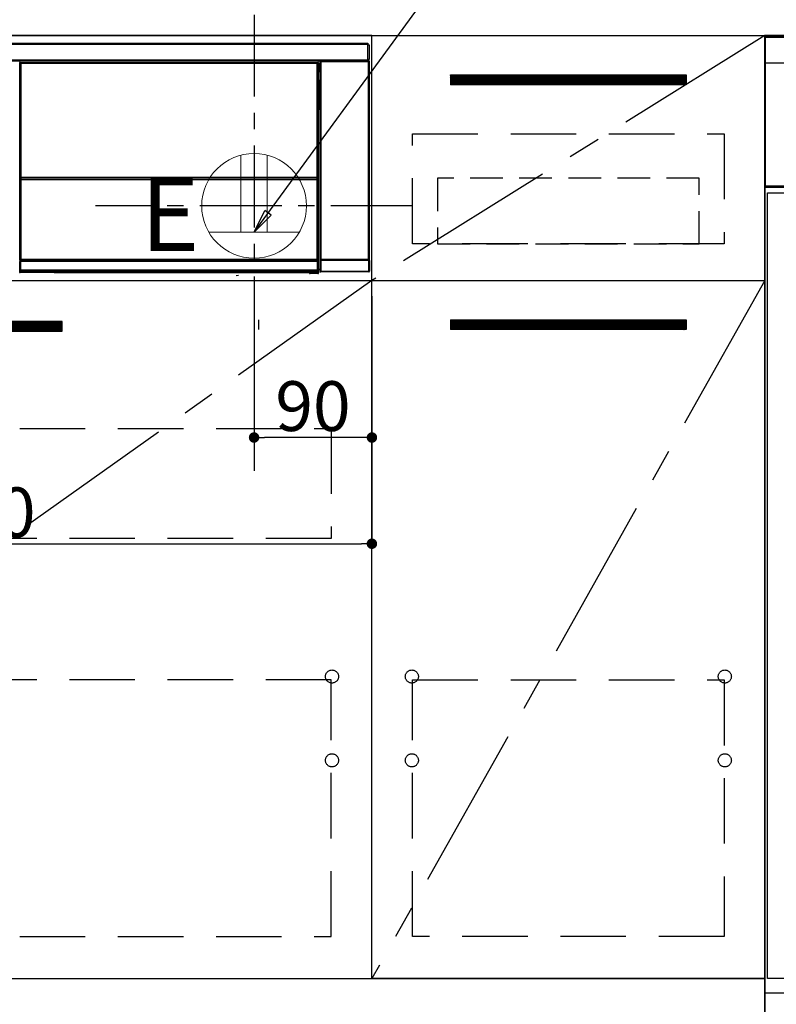
# Model space of a CAD drawing. Extents: x 0 to 26473, y -13 to 8857.
# Drawn here: x 16088 to 16666, y 2248 to 3000 of the extents above; entities that cross this region are included whole.
import ezdxf

# ---------------------------------------------------------------- set-up
doc = ezdxf.new("R2010")
doc.units = 0
doc.header["$LTSCALE"] = 50
doc.header["$MEASUREMENT"] = 0
doc.linetypes.add('CENTER', pattern=[2, 1.25, -0.25, 0.25, -0.25])
doc.linetypes.add('HIDDEN', pattern=[0.375, 0.25, -0.125])
doc.layers.get('0').update_dxf_attribs({"linetype": 'CONTINUOUS'})
doc.layers.get('DEFPOINTS').update_dxf_attribs({"color": 146, "linetype": 'CONTINUOUS'})
for name, color, linetype in [('120-キャビネット（外）', 7, 'CONTINUOUS'), ('121-キャビネット（中）', 253, 'HIDDEN'), ('122-扉', 6, 'CONTINUOUS'), ('123-扉向き', 231, 'CENTER'), ('126-甲板', 2, 'CONTINUOUS'), ('142-把手', 4, 'CONTINUOUS'), ('150-機器', 8, 'CONTINUOUS'), ('160-文字', 254, 'CONTINUOUS'), ('166-寸法B', 11, 'CONTINUOUS')]:
    doc.layers.add(name, color=color, linetype=linetype)
doc.styles.add('KH001', font='txt')
doc.styles.add('ＭＳ ゴシック', font='txt', dxfattribs={"height": 10})
doc.dimstyles.new('KH1xx015', dxfattribs={"dimscale": 10, "dimtxt": 3.8, "dimasz": 0.8, "dimexe": 0.3, "dimexo": 1.2, "dimgap": 0.5, "dimtad": 3, "dimdec": 1, "dimdsep": 46, "dimlunit": 6, "dimtxsty": 'KH001', "dimblk": 'DOT', "dimcen": 1, "dimdle": 1, "dimclrd": 256, "dimclre": 256, "dimclrt": 256, "dimadec": 0, "dimazin": 0, "dimtfac": 1, "dimtdec": 1, "dimtix": 1, "dimtmove": 2, "dimatfit": 3, "dimldrblk": 'CLOSEDBLANK', "dimfxl": 1, "dimtolj": 1, "dimtzin": 0, "dimlwd": -1, "dimlwe": -1, "dimarcsym": 0})
doc.dimstyles.new('KH1xx030', dxfattribs={"dimscale": 30, "dimtxt": 2, "dimasz": 0.6, "dimexe": 0.3, "dimexo": 1.2, "dimgap": 0.5, "dimtad": 3, "dimdec": 1, "dimdsep": 46, "dimlunit": 6, "dimtxsty": 'KH001', "dimblk": 'DOT', "dimcen": 1, "dimdle": 1, "dimclrd": 256, "dimclre": 256, "dimclrt": 256, "dimadec": 0, "dimazin": 0, "dimtfac": 1, "dimtdec": 1, "dimtix": 1, "dimtmove": 2, "dimatfit": 3, "dimldrblk": 'CLOSEDBLANK', "dimfxl": 1, "dimtolj": 1, "dimtzin": 0, "dimlwd": -1, "dimlwe": -1, "dimarcsym": 0})

# ---------------------------------------------------------------- blocks, each defined once
blk = doc.blocks.new('_Dot')
at = {"color": 0, "linetype": 'ByBlock', "lineweight": -2}
blk.add_line((-0.5, 0), (-1, 0), dxfattribs=at)
at = {"color": 0, "linetype": 'ByBlock', "const_width": 0.5}
blk.add_lwpolyline([(-0.25, 0, 1), (0.25, 0, 1)], format="xyb", close=True, dxfattribs=at)
blk = doc.blocks.new('*D77')
at = {"layer": '166-寸法B', "transparency": 16777216}
for p, q in [((15587.68, 2358.85), (15587.68, 1740.69)), ((18025.68, 2358.85), (18025.68, 1740.69)), ((18007.68, 1749.69), (15605.68, 1749.69))]:
    blk.add_line(p, q, dxfattribs=at)
at = {"layer": 'DEFPOINTS', "color": 0, "transparency": 16777216}
for p in [(15587.68, 2394.85), (18025.68, 2394.85), (15587.68, 1749.69)]:
    blk.add_point(p, dxfattribs=at)
at = {"layer": '166-寸法B', "transparency": 16777216, "xscale": 18, "yscale": 18, "zscale": 18, "rotation": 180}
blk.add_blockref('_Dot', (15587.68, 1749.69), dxfattribs=at)
at = {"layer": '166-寸法B', "transparency": 16777216, "xscale": 18, "yscale": 18, "zscale": 18}
blk.add_blockref('_Dot', (18025.68, 1749.69), dxfattribs=at)
at = {"layer": '166-寸法B', "transparency": 16777216, "insert": (16806.68, 1798.5), "char_height": 60, "attachment_point": 5, "style": 'KH001'}
blk.add_mtext('\\A1;2,438', dxfattribs=at)
blk = doc.blocks.new('_ClosedBlank')
at = {"color": 0, "linetype": 'ByBlock', "lineweight": -2}
for p, q in [((-1, 0.167), (0, 0)), ((-1, 0.167), (-1, -0.167)), ((0, 0), (-1, -0.167))]:
    blk.add_line(p, q, dxfattribs=at)
blk = doc.blocks.new('*D87')
at = {"layer": 'DEFPOINTS', "transparency": 16777216}
for p, q in [((16266.68, 2788.49), (16266.68, 2677.53)), ((16356.68, 2788.49), (16356.68, 2677.53)), ((16348.68, 2680.53), (16274.68, 2680.53))]:
    blk.add_line(p, q, dxfattribs=at)
at = {"layer": 'DEFPOINTS', "color": 0, "transparency": 16777216}
for p in [(16266.68, 2800.49), (16356.68, 2800.49), (16266.68, 2680.53)]:
    blk.add_point(p, dxfattribs=at)
at = {"layer": 'DEFPOINTS', "transparency": 16777216, "xscale": 8, "yscale": 8, "zscale": 8, "rotation": 180}
blk.add_blockref('_Dot', (16266.68, 2680.53), dxfattribs=at)
at = {"layer": 'DEFPOINTS', "transparency": 16777216, "xscale": 8, "yscale": 8, "zscale": 8}
blk.add_blockref('_Dot', (16356.68, 2680.53), dxfattribs=at)
at = {"layer": 'DEFPOINTS', "transparency": 16777216, "insert": (16311.68, 2704.53), "char_height": 38, "attachment_point": 5, "style": 'KH001'}
blk.add_mtext('\\A1;90', dxfattribs=at)
blk = doc.blocks.new('*D88')
at = {"layer": 'DEFPOINTS', "transparency": 16777216}
for p, q in [((15756.68, 2788.49), (15756.68, 2596.42)), ((16356.68, 2788.49), (16356.68, 2596.42)), ((15764.68, 2599.42), (16348.68, 2599.42))]:
    blk.add_line(p, q, dxfattribs=at)
at = {"layer": 'DEFPOINTS', "color": 0, "transparency": 16777216}
for p in [(15756.68, 2800.49), (16356.68, 2800.49), (16356.68, 2599.42)]:
    blk.add_point(p, dxfattribs=at)
at = {"layer": 'DEFPOINTS', "transparency": 16777216, "xscale": 8, "yscale": 8, "zscale": 8, "rotation": 180}
blk.add_blockref('_Dot', (15756.68, 2599.42), dxfattribs=at)
at = {"layer": 'DEFPOINTS', "transparency": 16777216, "xscale": 8, "yscale": 8, "zscale": 8}
blk.add_blockref('_Dot', (16356.68, 2599.42), dxfattribs=at)
at = {"layer": 'DEFPOINTS', "transparency": 16777216, "insert": (16056.68, 2623.42), "char_height": 38, "attachment_point": 5, "style": 'KH001'}
blk.add_mtext('\\A1;600', dxfattribs=at)
blk = doc.blocks.new('HT-F6S_S')
at = {"layer": '150-機器', "color": 13, "linetype": 'Continuous'}
for p, q in [((-296.8, -45.78), (296.8, -45.78)), ((296.8, -46.88), (-296.8, -46.88)), ((296.8, -45.78), (296.8, -46.88)), ((296.8, -46.88), (296.8, -46.98)), ((296.8, -46.98), (296.9, -46.98)), ((296.9, -58.28), (296.9, -46.98)), ((296.9, -46.98), (298, -46.98)), ((298, -46.98), (298, -58.28)), ((-296.8, -58.38), (296.8, -58.38)), ((296.8, -59.48), (-296.8, -59.48)), ((260.5, -60.14), (260.33, -59.98)), ((260.33, -59.98), (260.33, -90.43)), ((260.5, -210.75), (260.5, -60.14)), ((260.5, -60.14), (261, -60.14)), ((260.83, -59.48), (260.92, -59.56)), ((260.92, -59.48), (260.92, -59.56)), ((260.92, -59.56), (261, -59.64)), ((261, -59.64), (261, -60.14)), ((261, -59.64), (297.5, -59.64)), ((261, -60.14), (261, -210.75)), ((297.5, -60.14), (261, -60.14)), ((261.42, -59.57), (261.42, -59.48)), ((261.42, -59.57), (261.92, -59.57)), ((261.92, -59.57), (261.92, -59.48)), ((262.42, -59.56), (262.41, -59.48)), ((262.42, -59.56), (262.42, -59.48)), ((263.25, -59.53), (263.15, -59.48)), ((265.75, -59.53), (263.25, -59.53)), ((265.75, -59.48), (265.75, -59.53)), ((272.75, -59.53), (272.75, -59.48)), ((275.25, -59.53), (272.75, -59.53)), ((275.35, -59.48), (275.25, -59.53)), ((283.83, -59.49), (284.06, -59.6)), ((285.06, -59.61), (285.09, -59.61)), ((286.09, -59.6), (286.2, -59.55)), ((286.2, -59.48), (286.2, -59.55)), ((290.2, -59.55), (290.2, -59.48)), ((290.2, -59.55), (290.31, -59.6)), ((291.31, -59.61), (291.34, -59.61)), ((292.34, -59.6), (292.57, -59.49)), ((295.37, -59.48), (295.45, -59.57)), ((295.45, -59.57), (295.45, -59.48)), ((295.45, -59.57), (296.15, -59.57)), ((296.15, -59.57), (296.15, -59.48)), ((296.9, -58.28), (296.8, -58.28)), ((296.8, -58.28), (296.8, -58.38)), ((296.8, -58.38), (296.8, -59.48)), ((298, -58.28), (296.9, -58.28)), ((297.14, -58.28), (297.14, -59.56)), ((297.31, -59.54), (297.31, -58.28)), ((297.31, -59.54), (297.37, -59.48)), ((297.37, -58.28), (297.37, -59.48)), ((297.67, -59.48), (297.37, -59.48)), ((297.5, -59.64), (297.67, -59.48)), ((297.5, -60.14), (297.5, -59.64)), ((297.5, -210.75), (297.5, -60.14)), ((297.5, -60.14), (298, -60.14)), ((298.17, -59.98), (298, -60.14)), ((298, -60.14), (298, -210.75)), ((298.17, -219.91), (298.17, -59.98)), ((31.09, -61.19), (30.86, -60.96)), ((31.09, -152.19), (31.09, -61.19)), ((31.09, -61.19), (31.17, -61.19)), ((31.17, -61.27), (31.17, -211.5)), ((31.29, -61.39), (31.17, -61.27)), ((31.29, -147.43), (31.29, -61.39)), ((31.29, -61.39), (31.79, -61.39)), ((31.36, -60.46), (31.59, -60.69)), ((31.36, -60.46), (258.74, -60.46)), ((31.59, -60.69), (258.51, -60.69)), ((31.59, -60.69), (31.59, -60.77)), ((31.67, -60.77), (31.79, -60.89)), ((258.43, -60.77), (31.67, -60.77)), ((31.79, -61.39), (31.79, -60.89)), ((31.79, -60.89), (258.31, -60.89)), ((258.31, -61.39), (31.79, -61.39)), ((31.79, -61.39), (31.79, -147.43)), ((258.31, -60.89), (258.43, -60.77)), ((258.31, -61.39), (258.31, -60.89)), ((258.31, -147.43), (258.31, -61.39)), ((258.31, -61.39), (258.81, -61.39)), ((258.51, -60.69), (258.74, -60.46)), ((258.51, -60.69), (258.51, -60.77)), ((258.93, -61.27), (258.81, -61.39)), ((258.81, -61.39), (258.81, -147.43)), ((259.01, -61.19), (258.93, -61.19)), ((258.93, -61.27), (258.93, -75.9)), ((259.24, -60.96), (259.01, -61.19)), ((259.01, -61.19), (259.01, -73.91)), ((259.16, -74.06), (259.16, -67.6)), ((260.33, -67.6), (259.16, -67.6)), ((259.24, -62.01), (259.17, -62.08)), ((259.17, -62.08), (259.17, -66.48)), ((260.33, -63.7), (259.17, -63.7)), ((259.17, -65.1), (260.33, -65.1)), ((260.33, -66.3), (259.17, -66.3)), ((259.17, -66.48), (259.27, -66.59)), ((259.17, -67.1), (259.27, -67)), ((259.17, -67.1), (260.33, -67.1)), ((259.24, -60.96), (259.24, -62.01)), ((259.27, -67), (259.27, -66.59)), ((260.33, -66.9), (259.27, -66.9)), ((259.27, -67), (260.33, -67)), ((259.01, -73.91), (258.93, -73.91)), ((259.16, -74.57), (258.93, -74.57)), ((258.93, -74.59), (259.16, -74.59)), ((259.01, -73.91), (259.16, -74.06)), ((259.16, -74.07), (259.16, -74.06)), ((259.16, -74.07), (259.66, -74.07)), ((259.17, -74.56), (259.16, -74.57)), ((259.16, -74.57), (259.16, -74.57)), ((259.16, -75.59), (259.16, -74.57)), ((259.2, -74.53), (259.17, -74.56)), ((259.25, -74.48), (259.2, -74.53)), ((259.31, -74.42), (259.25, -74.48)), ((259.38, -74.34), (259.31, -74.42)), ((259.47, -74.26), (259.38, -74.34)), ((259.56, -74.16), (259.47, -74.26)), ((259.66, -74.07), (259.56, -74.16)), ((259.66, -74.07), (259.66, -75.59)), ((259.1, -76.07), (258.93, -75.9)), ((259.1, -76.07), (259.1, -94.33)), ((260.33, -76.07), (259.1, -76.07)), ((259.16, -75.59), (259.66, -75.59)), ((259.66, -75.59), (259.66, -76.07)), ((259.66, -75.59), (260.33, -75.59)), ((258.93, -94.5), (259.1, -94.33)), ((258.93, -94.5), (258.93, -211)), ((260.33, -95.81), (258.93, -95.81)), ((258.93, -95.83), (260.33, -95.83)), ((258.93, -96.49), (259.01, -96.49)), ((259.16, -96.34), (259.01, -96.49)), ((259.01, -96.49), (259.01, -152.19)), ((259.1, -94.33), (260.33, -94.33)), ((259.16, -96.34), (259.16, -96.33)), ((260.33, -96.33), (259.16, -96.33)), ((259.16, -218.3), (259.16, -96.34)), ((260.33, -95.82), (260.33, -94.33)), ((31.29, -148.01), (31.29, -147.43)), ((31.79, -147.43), (31.29, -147.43)), ((31.79, -148.01), (31.29, -148.01)), ((31.34, -150.27), (31.31, -149.01)), ((31.31, -149.01), (31.31, -149.01)), ((31.84, -150.27), (31.34, -150.27)), ((31.34, -211.33), (31.34, -150.27)), ((31.79, -147.43), (31.79, -148.01)), ((31.79, -148.01), (258.31, -148.01)), ((31.81, -148.67), (31.81, -148.51)), ((31.81, -148.51), (258.29, -148.51)), ((31.81, -148.51), (31.81, -148.51)), ((258.29, -148.51), (31.81, -148.51)), ((31.81, -148.67), (31.84, -149.93)), ((258.29, -148.67), (31.81, -148.67)), ((31.84, -149.93), (31.84, -150.27)), ((31.84, -149.93), (258.27, -149.93)), ((258.27, -150.27), (31.84, -150.27)), ((31.84, -150.27), (31.84, -210.83)), ((258.27, -149.93), (258.29, -148.67)), ((258.27, -149.93), (258.27, -150.27)), ((258.27, -210.83), (258.27, -150.27)), ((258.76, -150.27), (258.27, -150.27)), ((258.29, -148.67), (258.29, -148.51)), ((258.29, -148.51), (258.29, -148.51)), ((258.31, -148.01), (258.31, -147.43)), ((258.81, -147.43), (258.31, -147.43)), ((258.81, -148.01), (258.31, -148.01)), ((258.79, -149.01), (258.76, -150.27)), ((258.76, -150.27), (258.76, -210.83)), ((258.79, -149.01), (258.79, -149.01)), ((258.81, -147.43), (258.81, -148.01)), ((31.09, -211.54), (31.09, -152.19)), ((31.09, -152.19), (31.17, -152.19)), ((258.93, -152.19), (259.01, -152.19)), ((259.01, -152.19), (259.01, -211.54)), ((260.33, -170.46), (260.33, -219.91)), ((31.59, -211.54), (31.09, -211.54)), ((31.15, -212.54), (31.11, -212.54)), ((31.15, -219.32), (31.15, -212.54)), ((31.65, -212.54), (31.15, -212.54)), ((31.34, -211.33), (31.17, -211.5)), ((258.43, -211.5), (31.17, -211.5)), ((31.34, -211.33), (31.35, -211.32)), ((258.27, -211.33), (31.34, -211.33)), ((31.35, -211.32), (31.38, -211.29)), ((31.38, -211.29), (31.42, -211.25)), ((31.42, -211.25), (31.48, -211.18)), ((31.48, -211.18), (31.56, -211.11)), ((31.56, -211.11), (31.65, -211.02)), ((31.59, -211.5), (31.59, -211.54)), ((31.59, -211.54), (258.51, -211.54)), ((31.61, -212.04), (31.65, -212.04)), ((31.65, -211.02), (31.74, -210.93)), ((31.65, -212.04), (31.65, -212.54)), ((31.65, -212.04), (258.45, -212.04)), ((31.65, -212.54), (31.65, -218.83)), ((258.45, -212.54), (31.65, -212.54)), ((31.74, -210.93), (31.84, -210.83)), ((31.84, -210.83), (258.27, -210.83)), ((258.27, -210.83), (258.76, -210.83)), ((258.27, -211.33), (258.27, -210.83)), ((258.43, -211.5), (258.27, -211.33)), ((258.45, -212.04), (258.45, -212.54)), ((258.45, -212.04), (258.49, -212.04)), ((258.45, -218.83), (258.45, -212.54)), ((258.95, -212.54), (258.45, -212.54)), ((258.51, -211.54), (258.51, -211.49)), ((259.01, -211.54), (258.51, -211.54)), ((258.76, -210.83), (258.93, -211)), ((258.95, -212.54), (258.95, -219.32)), ((258.99, -212.54), (258.95, -212.54)), ((260.93, -211.81), (260.43, -211.81)), ((260.43, -219.82), (260.43, -211.81)), ((260.44, -210.81), (260.5, -210.75)), ((260.5, -210.75), (261, -210.75)), ((297.57, -211.81), (260.93, -211.81)), ((260.93, -211.81), (260.93, -219.82)), ((261, -211.25), (260.94, -211.31)), ((260.94, -211.31), (297.56, -211.31)), ((261, -210.75), (297.5, -210.75)), ((261, -211.25), (261, -210.75)), ((297.5, -211.25), (261, -211.25)), ((297.5, -210.75), (297.5, -211.25)), ((297.5, -210.75), (298, -210.75)), ((297.56, -211.31), (297.5, -211.25)), ((298.07, -211.81), (297.57, -211.81)), ((297.57, -219.82), (297.57, -211.81)), ((298, -210.75), (298.06, -210.81)), ((298.07, -211.81), (298.07, -219.82)), ((30.84, -220.49), (31.2, -220.13)), ((31.2, -219.37), (31.15, -219.32)), ((31.2, -220.13), (31.2, -219.37)), ((31.2, -219.37), (31.7, -219.37)), ((31.2, -220.13), (31.7, -220.13)), ((31.7, -220.63), (31.34, -220.99)), ((57.4, -220.99), (31.34, -220.99)), ((31.66, -218.83), (31.65, -218.83)), ((31.66, -218.83), (31.7, -218.87)), ((31.66, -218.83), (258.44, -218.83)), ((31.7, -219.37), (31.7, -218.87)), ((31.7, -218.87), (258.4, -218.87)), ((258.4, -219.37), (31.7, -219.37)), ((31.7, -219.37), (31.7, -220.13)), ((31.7, -220.13), (258.4, -220.13)), ((31.7, -220.63), (31.7, -220.13)), ((258.4, -220.63), (31.7, -220.63)), ((57.4, -220.99), (57.4, -221)), ((57.4, -221), (252.27, -221)), ((74.03, -220.71), (74.02, -220.94)), ((74.02, -220.94), (231.88, -220.94)), ((231.87, -220.71), (74.03, -220.71)), ((196.31, -223.11), (198.05, -222.92)), ((231.88, -220.94), (231.87, -220.71)), ((252.27, -221.3), (252.27, -220.96)), ((252.77, -221.3), (252.27, -221.3)), ((252.77, -220.95), (258.72, -220.95)), ((252.77, -220.95), (252.77, -221.3)), ((252.77, -221.3), (252.77, -221.8)), ((252.77, -221.3), (258.73, -221.3)), ((258.73, -221.8), (252.77, -221.8)), ((258.4, -218.87), (258.44, -218.83)), ((258.4, -219.37), (258.4, -218.87)), ((258.4, -220.13), (258.4, -219.37)), ((258.4, -219.37), (258.9, -219.37)), ((258.4, -220.13), (258.9, -220.13)), ((258.4, -220.63), (258.4, -220.13)), ((258.72, -220.95), (258.4, -220.63)), ((258.45, -218.83), (258.44, -218.83)), ((258.72, -220.95), (258.73, -220.95)), ((258.73, -221.3), (258.73, -220.95)), ((258.73, -221.8), (258.73, -221.3)), ((259.23, -221.3), (258.73, -221.3)), ((258.77, -221.8), (258.73, -221.8)), ((258.95, -219.32), (258.9, -219.37)), ((258.9, -219.37), (258.9, -220.13)), ((258.9, -220.13), (259.23, -220.46)), ((259.16, -218.3), (260.33, -218.3)), ((259.17, -218.8), (259.27, -218.9)), ((260.33, -218.8), (259.17, -218.8)), ((259.23, -220.46), (259.23, -221.3)), ((259.23, -221.3), (259.27, -221.3)), ((259.27, -221.3), (259.27, -218.9)), ((260.33, -218.9), (259.27, -218.9)), ((260.33, -219.91), (260.43, -219.82)), ((260.93, -219.82), (260.43, -219.82)), ((260.93, -220.32), (260.83, -220.41)), ((297.67, -220.41), (260.83, -220.41)), ((260.93, -219.82), (260.93, -220.32)), ((260.93, -219.82), (297.57, -219.82)), ((297.57, -220.32), (260.93, -220.32)), ((297.57, -220.32), (297.57, -219.82)), ((298.07, -219.82), (297.57, -219.82)), ((297.67, -220.41), (297.57, -220.32)), ((298.07, -219.82), (298.17, -219.91))]:
    blk.add_line(p, q, dxfattribs=at)
for points in [[(260.83, -59.48), (260.77, -59.49), (260.71, -59.5), (260.65, -59.52), (260.59, -59.54), (260.54, -59.58), (260.49, -59.62), (260.45, -59.66), (260.41, -59.71), (260.38, -59.77), (260.36, -59.82), (260.34, -59.88), (260.34, -59.95), (260.33, -59.98)], [(265.75, -59.53), (265.78, -59.54), (265.86, -59.54), (265.99, -59.54), (266.18, -59.55), (266.41, -59.55), (266.69, -59.55), (267.01, -59.56), (267.36, -59.56), (267.74, -59.56), (268.15, -59.56), (268.57, -59.56), (269, -59.56), (269.44, -59.56), (269.87, -59.56), (270.3, -59.56), (270.71, -59.56), (271.09, -59.56), (271.45, -59.56), (271.77, -59.55), (272.05, -59.55), (272.29, -59.55), (272.49, -59.55), (272.63, -59.54), (272.71, -59.54), (272.75, -59.53), (272.75, -59.53)], [(283.83, -59.49), (283.82, -59.49), (283.8, -59.49), (283.76, -59.49), (283.7, -59.49), (283.63, -59.48), (283.55, -59.48), (283.46, -59.48), (283.36, -59.48), (283.25, -59.48), (283.13, -59.48), (283.01, -59.48), (282.89, -59.48), (282.83, -59.48)], [(284.06, -59.6), (284.07, -59.6), (284.1, -59.61), (284.14, -59.61), (284.19, -59.61), (284.26, -59.61), (284.34, -59.61), (284.43, -59.61), (284.53, -59.61), (284.64, -59.61), (284.76, -59.61), (284.88, -59.61), (285.01, -59.61), (285.06, -59.61)], [(285.09, -59.61), (285.22, -59.61), (285.34, -59.61), (285.46, -59.61), (285.57, -59.61), (285.68, -59.61), (285.78, -59.61), (285.86, -59.61), (285.94, -59.61), (286, -59.61), (286.04, -59.61), (286.08, -59.61), (286.09, -59.6), (286.09, -59.6)], [(286.2, -59.55), (286.21, -59.55), (286.25, -59.56), (286.33, -59.56), (286.43, -59.56), (286.56, -59.56), (286.71, -59.56), (286.89, -59.56), (287.09, -59.57), (287.31, -59.57), (287.54, -59.57), (287.78, -59.57), (288.02, -59.57), (288.27, -59.57), (288.52, -59.57), (288.77, -59.57), (289, -59.57), (289.22, -59.57), (289.43, -59.56), (289.62, -59.56), (289.78, -59.56), (289.92, -59.56), (290.04, -59.56), (290.12, -59.56), (290.17, -59.55), (290.2, -59.55), (290.2, -59.55)], [(290.31, -59.6), (290.32, -59.6), (290.34, -59.61), (290.38, -59.61), (290.44, -59.61), (290.5, -59.61), (290.59, -59.61), (290.68, -59.61), (290.78, -59.61), (290.89, -59.61), (291.01, -59.61), (291.13, -59.61), (291.25, -59.61), (291.31, -59.61)], [(291.34, -59.61), (291.46, -59.61), (291.59, -59.61), (291.71, -59.61), (291.82, -59.61), (291.92, -59.61), (292.02, -59.61), (292.11, -59.61), (292.18, -59.61), (292.24, -59.61), (292.29, -59.61), (292.32, -59.61), (292.34, -59.6), (292.34, -59.6)], [(293.57, -59.48), (293.44, -59.48), (293.32, -59.48), (293.2, -59.48), (293.09, -59.48), (292.98, -59.48), (292.89, -59.48), (292.8, -59.48), (292.73, -59.49), (292.66, -59.49), (292.62, -59.49), (292.59, -59.49), (292.57, -59.49), (292.57, -59.49)], [(296.15, -59.57), (296.27, -59.57), (296.39, -59.57), (296.51, -59.57), (296.63, -59.57), (296.73, -59.57), (296.83, -59.57), (296.91, -59.57), (296.99, -59.56), (297.05, -59.56), (297.09, -59.56), (297.13, -59.56), (297.14, -59.56)], [(297.14, -59.56), (297.31, -59.54)], [(298.17, -59.98), (298.16, -59.92), (298.15, -59.86), (298.13, -59.8), (298.1, -59.74), (298.07, -59.69), (298.03, -59.64), (297.99, -59.6), (297.94, -59.56), (297.88, -59.53), (297.82, -59.51), (297.76, -59.49), (297.7, -59.48), (297.67, -59.48)], [(31.36, -60.46), (31.3, -60.47), (31.24, -60.48), (31.18, -60.5), (31.12, -60.52), (31.07, -60.56), (31.02, -60.6), (30.98, -60.64), (30.94, -60.69), (30.91, -60.75), (30.89, -60.81), (30.87, -60.87), (30.86, -60.93), (30.86, -60.96)], [(31.67, -60.77), (31.61, -60.77), (31.55, -60.78), (31.49, -60.8), (31.43, -60.83), (31.38, -60.86), (31.33, -60.9), (31.29, -60.95), (31.25, -61), (31.22, -61.05), (31.19, -61.11), (31.18, -61.17), (31.17, -61.23), (31.17, -61.27)], [(258.93, -61.27), (258.93, -61.21), (258.92, -61.15), (258.9, -61.09), (258.87, -61.03), (258.84, -60.98), (258.8, -60.93), (258.75, -60.89), (258.7, -60.85), (258.65, -60.82), (258.59, -60.79), (258.53, -60.78), (258.47, -60.77), (258.43, -60.77)], [(259.24, -60.96), (259.23, -60.9), (259.22, -60.84), (259.2, -60.78), (259.18, -60.72), (259.14, -60.67), (259.1, -60.62), (259.06, -60.58), (259.01, -60.54), (258.95, -60.51), (258.89, -60.49), (258.83, -60.47), (258.77, -60.46), (258.74, -60.46)], [(259.17, -67.1), (259.17, -67.11), (259.17, -67.12), (259.16, -67.14), (259.16, -67.17), (259.16, -67.2), (259.16, -67.24), (259.16, -67.29), (259.16, -67.34), (259.16, -67.4), (259.16, -67.45), (259.16, -67.51), (259.16, -67.58), (259.16, -67.6)], [(258.93, -74.49), (258.98, -74.45), (259.03, -74.41), (259.06, -74.36), (259.1, -74.3), (259.12, -74.25), (259.14, -74.19), (259.16, -74.13), (259.16, -74.07)], [(259.16, -96.33), (259.15, -96.27), (259.14, -96.21), (259.12, -96.15), (259.1, -96.09), (259.06, -96.04), (259.02, -95.99), (258.98, -95.95), (258.93, -95.91)], [(31.29, -148.01), (31.29, -148.13), (31.29, -148.26), (31.29, -148.37), (31.29, -148.49), (31.29, -148.59), (31.3, -148.69), (31.3, -148.78), (31.3, -148.85), (31.3, -148.91), (31.3, -148.96), (31.31, -148.99), (31.31, -149.01), (31.31, -149.01)], [(31.79, -148.01), (31.79, -148.07), (31.79, -148.13), (31.79, -148.19), (31.79, -148.25), (31.79, -148.3), (31.8, -148.35), (31.8, -148.39), (31.8, -148.43), (31.8, -148.46), (31.8, -148.48), (31.81, -148.5), (31.81, -148.51), (31.81, -148.51)], [(258.29, -148.51), (258.29, -148.5), (258.3, -148.49), (258.3, -148.47), (258.3, -148.44), (258.3, -148.41), (258.3, -148.37), (258.3, -148.32), (258.31, -148.27), (258.31, -148.22), (258.31, -148.16), (258.31, -148.1), (258.31, -148.04), (258.31, -148.01)], [(258.79, -149.01), (258.79, -149), (258.8, -148.97), (258.8, -148.93), (258.8, -148.88), (258.8, -148.81), (258.8, -148.73), (258.8, -148.64), (258.81, -148.53), (258.81, -148.42), (258.81, -148.31), (258.81, -148.19), (258.81, -148.06), (258.81, -148.01)], [(31.09, -211.54), (31.09, -211.66), (31.09, -211.79), (31.1, -211.91), (31.1, -212.02), (31.1, -212.12), (31.1, -212.22), (31.1, -212.31), (31.1, -212.38), (31.1, -212.44), (31.11, -212.49), (31.11, -212.52), (31.11, -212.54), (31.11, -212.54)], [(31.59, -211.54), (31.59, -211.6), (31.59, -211.66), (31.6, -211.72), (31.6, -211.78), (31.6, -211.83), (31.6, -211.88), (31.6, -211.92), (31.6, -211.96), (31.6, -211.99), (31.61, -212.01), (31.61, -212.03), (31.61, -212.04), (31.61, -212.04)], [(258.43, -211.5), (258.49, -211.5), (258.55, -211.48), (258.61, -211.47), (258.67, -211.44), (258.72, -211.41), (258.77, -211.37), (258.81, -211.32), (258.85, -211.27), (258.88, -211.22), (258.91, -211.16), (258.92, -211.1), (258.93, -211.04), (258.93, -211)], [(258.49, -212.04), (258.49, -212.04), (258.49, -212.02), (258.49, -212), (258.5, -211.98), (258.5, -211.95), (258.5, -211.91), (258.5, -211.86), (258.5, -211.81), (258.5, -211.76), (258.51, -211.7), (258.51, -211.64), (258.51, -211.58), (258.51, -211.54)], [(258.99, -212.54), (258.99, -212.53), (258.99, -212.51), (258.99, -212.47), (259, -212.42), (259, -212.35), (259, -212.27), (259, -212.18), (259, -212.08), (259, -211.97), (259, -211.85), (259.01, -211.73), (259.01, -211.61), (259.01, -211.54)], [(260.44, -210.81), (260.44, -210.82), (260.44, -210.84), (260.44, -210.88), (260.44, -210.93), (260.43, -211), (260.43, -211.08), (260.43, -211.17), (260.43, -211.27), (260.43, -211.38), (260.43, -211.5), (260.43, -211.62), (260.43, -211.75), (260.43, -211.81)], [(260.94, -211.31), (260.94, -211.31), (260.94, -211.32), (260.94, -211.34), (260.94, -211.37), (260.93, -211.4), (260.93, -211.44), (260.93, -211.49), (260.93, -211.54), (260.93, -211.6), (260.93, -211.65), (260.93, -211.71), (260.93, -211.78), (260.93, -211.81)], [(297.57, -211.81), (297.57, -211.74), (297.57, -211.68), (297.57, -211.62), (297.57, -211.57), (297.57, -211.51), (297.57, -211.47), (297.57, -211.42), (297.56, -211.39), (297.56, -211.36), (297.56, -211.33), (297.56, -211.32), (297.56, -211.31), (297.56, -211.31)], [(298.07, -211.81), (298.07, -211.68), (298.07, -211.56), (298.07, -211.44), (298.07, -211.33), (298.07, -211.22), (298.07, -211.13), (298.07, -211.04), (298.06, -210.97), (298.06, -210.91), (298.06, -210.86), (298.06, -210.83), (298.06, -210.81), (298.06, -210.81)], [(30.84, -220.49), (30.84, -220.55), (30.85, -220.62), (30.87, -220.67), (30.9, -220.73), (30.93, -220.78), (30.97, -220.83), (31.02, -220.88), (31.07, -220.91), (31.12, -220.94), (31.18, -220.97), (31.24, -220.98), (31.3, -220.99), (31.34, -220.99)], [(31.65, -218.83), (31.59, -218.84), (31.53, -218.85), (31.47, -218.87), (31.41, -218.9), (31.36, -218.93), (31.31, -218.97), (31.27, -219.01), (31.23, -219.06), (31.2, -219.12), (31.18, -219.18), (31.16, -219.24), (31.15, -219.3), (31.15, -219.32)], [(252.77, -220.95), (252.71, -220.95), (252.65, -220.95), (252.59, -220.95), (252.53, -220.95), (252.48, -220.95), (252.43, -220.95), (252.39, -220.95), (252.35, -220.95), (252.32, -220.95), (252.3, -220.95), (252.28, -220.95), (252.27, -220.96), (252.27, -220.96)], [(258.95, -219.32), (258.94, -219.26), (258.93, -219.2), (258.91, -219.14), (258.88, -219.09), (258.85, -219.04), (258.81, -218.99), (258.76, -218.95), (258.71, -218.91), (258.66, -218.88), (258.6, -218.86), (258.54, -218.84), (258.47, -218.83), (258.45, -218.83)], [(258.73, -220.95), (258.79, -220.94), (258.85, -220.93), (258.91, -220.91), (258.97, -220.88), (259.02, -220.85), (259.07, -220.81), (259.11, -220.76), (259.15, -220.71), (259.18, -220.66), (259.2, -220.6), (259.22, -220.54), (259.23, -220.48), (259.23, -220.46)], [(258.77, -221.8), (258.83, -221.8), (258.89, -221.78), (258.95, -221.77), (259.01, -221.74), (259.06, -221.71), (259.11, -221.67), (259.16, -221.62), (259.19, -221.57), (259.22, -221.52), (259.25, -221.46), (259.26, -221.4), (259.27, -221.34), (259.27, -221.3)], [(259.16, -218.3), (259.16, -218.36), (259.16, -218.42), (259.16, -218.48), (259.16, -218.54), (259.16, -218.59), (259.16, -218.64), (259.16, -218.68), (259.16, -218.72), (259.16, -218.75), (259.17, -218.77), (259.17, -218.79), (259.17, -218.8), (259.17, -218.8)], [(260.33, -219.91), (260.34, -219.98), (260.35, -220.04), (260.37, -220.1), (260.4, -220.15), (260.43, -220.21), (260.47, -220.25), (260.51, -220.3), (260.56, -220.33), (260.62, -220.36), (260.68, -220.39), (260.74, -220.4), (260.8, -220.41), (260.83, -220.41)], [(297.67, -220.41), (297.73, -220.41), (297.79, -220.4), (297.85, -220.38), (297.91, -220.35), (297.96, -220.32), (298.01, -220.28), (298.05, -220.23), (298.09, -220.18), (298.12, -220.13), (298.14, -220.07), (298.16, -220.01), (298.16, -219.95), (298.17, -219.91)]]:
    blk.add_lwpolyline(points, dxfattribs=at)
for centre, radius, start, end in [((261, -60.14), 0.5, 90.00759, 179.99113), ((261.29, -44.94), 14.63, 268.52497, 270.48381), ((262.05, -45.24), 14.33, 269.50017, 271.49959), ((297.5, -60.14), 0.5, 0.00693, 89.99435), ((31.59, -61.19), 0.5, 90.02082, 179.97961), ((31.79, -61.39), 0.5, 90.02082, 179.97961), ((258.31, -61.39), 0.5, 0.02325, 89.97761), ((258.51, -61.19), 0.5, 0.01839, 89.98246), ((258.51, -73.91), 0.5, 328.23386, 359.98596), ((259.66, -75.59), 0.5, 180, 252.77268), ((258.51, -96.49), 0.5, 0.01404, 31.76614), ((31.81, -149.01), 0.5, 90.02125, 179.98003), ((31.81, -149.01), 0.5, 90.01935, 179.98022), ((31.75, -149.11), 0.452, 82.4823, 167.0985), ((31.78, -150.37), 0.452, 82.48137, 167.09943), ((258.32, -150.37), 0.452, 12.90287, 97.51754), ((258.29, -149.01), 0.5, 0.01797, 89.97862), ((258.29, -149.01), 0.5, 0.01796, 89.98033), ((258.35, -149.11), 0.452, 12.89521, 97.52199), ((31.61, -212.54), 0.5, 90.00622, 180.00338), ((31.65, -212.54), 0.5, 90.00601, 180.0036), ((258.26, -210.83), 0.5, 270.02111, 359.97719), ((258.45, -212.54), 0.5, 0, 90), ((258.49, -212.54), 0.5, 0, 90), ((260.94, -210.81), 0.5, 180.00349, 269.9931), ((261, -210.75), 0.5, 180.00717, 269.99454), ((297.5, -210.75), 0.5, 270, 359.99477), ((297.56, -210.81), 0.5, 270.00886, 359.99114), ((31.7, -219.37), 0.5, 90.01911, 179.98025), ((31.7, -220.13), 0.5, 180.02146, 269.97918), ((252.77, -221.3), 0.5, 180, 270), ((258.4, -219.37), 0.5, 0.02281, 89.9789), ((258.4, -220.13), 0.5, 270.02282, 359.97547), ((258.73, -221.3), 0.5, 270, 0.00742), ((260.93, -219.82), 0.5, 180.0096, 269.99211), ((297.57, -219.82), 0.5, 270.00595, 359.99234)]:
    blk.add_arc(centre, radius, start, end, dxfattribs=at)
blk = doc.blocks.new('ｺﾝｾﾝﾄ 展開用')
at = {"layer": '160-文字', "color": 4, "linetype": 'Continuous', "lineweight": 20}
for p, q in [((-20, 34.64), (-20, -34.64)), ((38.73, 10), (-20, 10)), ((38.73, -10), (-20, -10))]:
    blk.add_line(p, q, dxfattribs=at)
blk.add_circle((0, 0), 40, dxfattribs=at)
blk = doc.blocks.new('P256_277')
at = {"layer": '122-扉'}
h = blk.add_hatch(dxfattribs=at)
h.set_pattern_fill('ANSI31', color=256, scale=5, style=0)
h.set_pattern_definition([(45, (-289683.09336, 26709.8852), (-0.4419417382, 0.4419417382), [])])
h.paths.add_polyline_path([(-138.5, 7.5), (-138.5, 0), (138.5, 0), (138.5, 7.5)])
blk.add_lwpolyline([(-138.5, 7.5), (-138.5, 0), (138.5, 0), (138.5, 7.5)], close=True, dxfattribs=at)
at = {"layer": 'DEFPOINTS', "linetype": 'CENTER'}
for p, q in [((0, 14.55), (0, -7.05)), ((9.91, 3.75), (-9.91, 3.75))]:
    blk.add_line(p, q, dxfattribs=at)
blk = doc.blocks.new('*D304')
at = {"layer": '166-寸法B', "transparency": 16777216}
for p, q in [((17226.68, 2689.17), (17226.68, 2006.67)), ((15587.68, 2131.49), (15587.68, 2006.67)), ((17208.68, 2015.67), (15605.68, 2015.67))]:
    blk.add_line(p, q, dxfattribs=at)
at = {"layer": 'DEFPOINTS', "color": 0, "transparency": 16777216}
for p in [(17226.68, 2725.17), (15587.68, 2167.49), (15587.68, 2015.67)]:
    blk.add_point(p, dxfattribs=at)
at = {"layer": '166-寸法B', "transparency": 16777216, "xscale": 18, "yscale": 18, "zscale": 18, "rotation": 180}
blk.add_blockref('_Dot', (15587.68, 2015.67), dxfattribs=at)
at = {"layer": '166-寸法B', "transparency": 16777216, "xscale": 18, "yscale": 18, "zscale": 18}
blk.add_blockref('_Dot', (17226.68, 2015.67), dxfattribs=at)
at = {"layer": '166-寸法B', "transparency": 16777216, "insert": (16407.18, 2064.48), "char_height": 60, "attachment_point": 5, "style": 'KH001'}
blk.add_mtext('\\A1;1,639', dxfattribs=at)
blk = doc.blocks.new('食洗機展開R')
at = {"layer": '150-機器', "color": 6}
blk.add_line((-450, -820), (-450, 0), dxfattribs=at)
blk.add_line((-450, -820), (-450, 0), dxfattribs=at)
at = {"layer": '150-機器', "color": 13}
for p, q in [((-449.5, 0), (-0.5, 0)), ((-449.5, -115), (-449.5, 0)), ((-449.5, 0), (-0.5, 0)), ((-449.5, -21.1), (-449.5, 0)), ((-449.39, -1.01), (-0.39, -1.01)), ((-449.39, -116.01), (-449.39, -1.01)), ((-449.31, -1.1), (-0.31, -1.1)), ((-449.31, -1.1), (-0.31, -1.1)), ((-449.31, -1.1), (-0.31, -1.1)), ((-449.31, -116.1), (-449.31, -1.1)), ((-0.5, -21.1), (-449.5, -21.1)), ((-0.5, -115), (-449.5, -115)), ((-0.39, -116.01), (-449.39, -116.01)), ((-449.31, -115.65), (-0.31, -115.65)), ((-449.31, -115.65), (-0.31, -115.65)), ((-0.31, -116.1), (-449.31, -116.1))]:
    blk.add_line(p, q, dxfattribs=at)
at = {"layer": '150-機器', "color": 6}
for points in [[(-450, 0), (-450, -820), (0, -820), (0, 0)], [(-447.81, -720), (-447.81, -120), (-1.81, -120), (-1.81, -720)], [(-450, -820), (-450, -731), (0, -731), (0, -820)]]:
    blk.add_lwpolyline(points, close=True, dxfattribs=at)

msp = doc.modelspace()

# ---------------------------------------------------------------- hatches: boundary and pattern name
at = {"layer": '122-扉'}
h = msp.add_hatch(dxfattribs=at)
h.set_pattern_fill('ANSI31', color=256, style=0)
h.set_pattern_definition([(45, (-164833.89863, -2086.96228), (-0.08838834765, 0.08838834765), [])])
h.paths.add_polyline_path([(16416.68, 2957.49), (16596.68, 2957.49), (16596.68, 2949.99), (16416.68, 2949.99)])
edge = h.paths.add_edge_path()
edge.add_line((16416.68, 2949.99), (16747.09, 2949.99))
h = msp.add_hatch(dxfattribs=at)
h.set_pattern_fill('ANSI31', color=256, style=0)
h.set_pattern_definition([(45, (-164833.89863, -2273.96226), (-0.08838834765, 0.08838834765), [])])
h.paths.add_polyline_path([(16416.68, 2770.49), (16596.68, 2770.49), (16596.68, 2762.99), (16416.68, 2762.99)])
edge = h.paths.add_edge_path()
edge.add_line((16416.68, 2762.99), (16747.09, 2762.99))

# ---------------------------------------------------------------- linework, layer by layer
at = {"layer": '120-キャビネット（外）', "color": 6}
msp.add_line((16656.68, 2987.49), (17106.68, 2987.49), dxfattribs=at)
for points in [[(16356.68, 2987.49), (15606.68, 2987.49), (15606.68, 2267.49), (16356.68, 2267.49)], [(16656.68, 2267.49), (16356.68, 2267.49), (16356.68, 2987.49), (16656.68, 2987.49)], [(16356.68, 2800.49), (16656.68, 2800.49), (16656.68, 2267.49), (16356.68, 2267.49)], [(15606.68, 2267.49), (16656.68, 2267.49), (16656.68, 2167.49), (15606.68, 2167.49)]]:
    msp.add_lwpolyline(points, close=True, dxfattribs=at)
at = {"layer": '121-キャビネット（中）', "color": 13, "ltscale": 4}
for points in [[(16387.68, 2912.49), (16625.68, 2912.49), (16625.68, 2828.49), (16387.68, 2828.49)], [(15637.68, 2687.49), (16325.68, 2687.49), (16325.68, 2603.49), (15637.68, 2603.49)], [(16325.68, 2495.39), (15637.68, 2495.39), (15637.68, 2299.39), (16325.68, 2299.39)], [(16387.68, 2495.39), (16625.68, 2495.39), (16625.68, 2299.39), (16387.68, 2299.39)]]:
    msp.add_lwpolyline(points, close=True, dxfattribs=at)
at = {"layer": '121-キャビネット（中）', "color": 13, "ltscale": 2}
msp.add_lwpolyline([(16406.68, 2828.49), (16606.68, 2828.49), (16606.68, 2878.49), (16406.68, 2878.49)], close=True, dxfattribs=at)
at = {"layer": '121-キャビネット（中）', "color": 13, "ltscale": 4}
for centre in [(16326.18, 2497.99), (16387.18, 2497.99), (16387.18, 2497.99), (16626.18, 2497.99), (16626.18, 2497.99), (16326.18, 2433.99), (16326.18, 2433.99), (16387.18, 2433.99), (16387.18, 2433.99), (16626.18, 2433.99), (16626.18, 2433.99)]:
    msp.add_circle(centre, 5, dxfattribs=at)
at = {"layer": '122-扉'}
for p, q in [((16356.68, 2800.49), (16356.68, 2987.49)), ((16416.68, 2957.49), (16596.68, 2957.49)), ((16416.68, 2957.49), (16416.68, 2949.99)), ((16596.68, 2957.49), (16596.68, 2949.99)), ((16596.68, 2949.99), (16416.68, 2949.99)), ((15606.68, 2800.49), (16356.68, 2800.49)), ((16356.68, 2800.49), (16656.68, 2800.49)), ((16356.68, 2800.49), (16656.68, 2800.49)), ((16270.18, 2770.49), (16270.18, 2762.99)), ((16416.68, 2770.49), (16596.68, 2770.49)), ((16416.68, 2770.49), (16416.68, 2762.99)), ((16596.68, 2770.49), (16596.68, 2762.99)), ((16596.68, 2762.99), (16416.68, 2762.99))]:
    msp.add_line(p, q, dxfattribs=at)
at = {"layer": '123-扉向き', "ltscale": 2}
for p, q in [((16656.68, 2987.49), (16356.68, 2800.49)), ((16356.68, 2800.49), (15606.68, 2267.49)), ((16656.68, 2800.49), (16356.68, 2267.49))]:
    msp.add_line(p, q, dxfattribs=at)
at = {"layer": '126-甲板'}
msp.add_lwpolyline([(18028.68, 3027.49), (15593.68, 3027.49), (15593.68, 2987.49), (18028.68, 2987.49)], close=True, dxfattribs=at)
at = {"layer": 'DEFPOINTS', "linetype": 'CENTER'}
for p, q in [((16266.68, 3103.47), (16266.68, 2655.19)), ((16387.86, 2857.49), (16145.5, 2857.49))]:
    msp.add_line(p, q, dxfattribs=at)

# ---------------------------------------------------------------- block references
at = {"layer": '142-把手'}
msp.add_blockref('P256_277', (15981.68, 2761.74), dxfattribs=at)
at = {"layer": '150-機器'}
msp.add_blockref('HT-F6S_S', (16056.68, 3027.49), dxfattribs=at)
at = {"layer": '150-機器', "color": 0}
msp.add_blockref('食洗機展開R', (17106.68, 2987.49), dxfattribs=at)
at = {"layer": '160-文字', "rotation": 90}
msp.add_blockref('ｺﾝｾﾝﾄ 展開用', (16266.68, 2857.49), dxfattribs=at)

# ---------------------------------------------------------------- texts
at = {"layer": '160-文字', "color": 4, "lineweight": 0, "insert": (16179.92, 2879.03), "char_height": 56, "attachment_point": 1, "line_spacing_factor": 0.782827, "style": 'ＭＳ ゴシック'}
msp.add_mtext('E', dxfattribs=at)

# ---------------------------------------------------------------- dimensions: what is measured, and where the dimension line sits
at = {"layer": '166-寸法B'}
for base, p1, p2, picture, middle in [((15587.68, 2015.67), (17226.68, 2725.17), (15587.68, 2167.49), '*D304', (16407.18, 2064.48)), ((15587.68, 1749.69), (18025.68, 2394.85), (15587.68, 2394.85), '*D77', (16806.68, 1798.5))]:
    dim = msp.add_linear_dim(base=base, p1=p1, p2=p2, angle=180, dimstyle='KH1xx030', dxfattribs=at)
    dim.commit()
    dim.dimension.update_dxf_attribs({"geometry": picture, "text_midpoint": middle})
at = {"layer": 'DEFPOINTS'}
for base, p1, p2, picture, middle in [((16356.68, 2599.42), (15756.68, 2800.49), (16356.68, 2800.49), '*D88', (16056.68, 2623.42)), ((16266.68, 2680.53), (16356.68, 2800.49), (16266.68, 2800.49), '*D87', (16311.68, 2704.53))]:
    dim = msp.add_linear_dim(base=base, p1=p1, p2=p2, dimstyle='KH1xx015', dxfattribs=at)
    dim.commit()
    dim.dimension.update_dxf_attribs({"geometry": picture, "text_midpoint": middle})

# ---------------------------------------------------------------- leaders
at = {"layer": '160-文字', "annotation_type": 0, "has_hookline": 1, "hookline_direction": 0, "text_width": 1397.52}
msp.add_leader([(16266.68, 2837.49), (16699.74, 3429.54), (16700.34, 3429.54)], dimstyle='KH1xx030', override={"dimgap": 0.5, "dimtad": 1}, dxfattribs=at)

doc.saveas('drawing.dxf')
